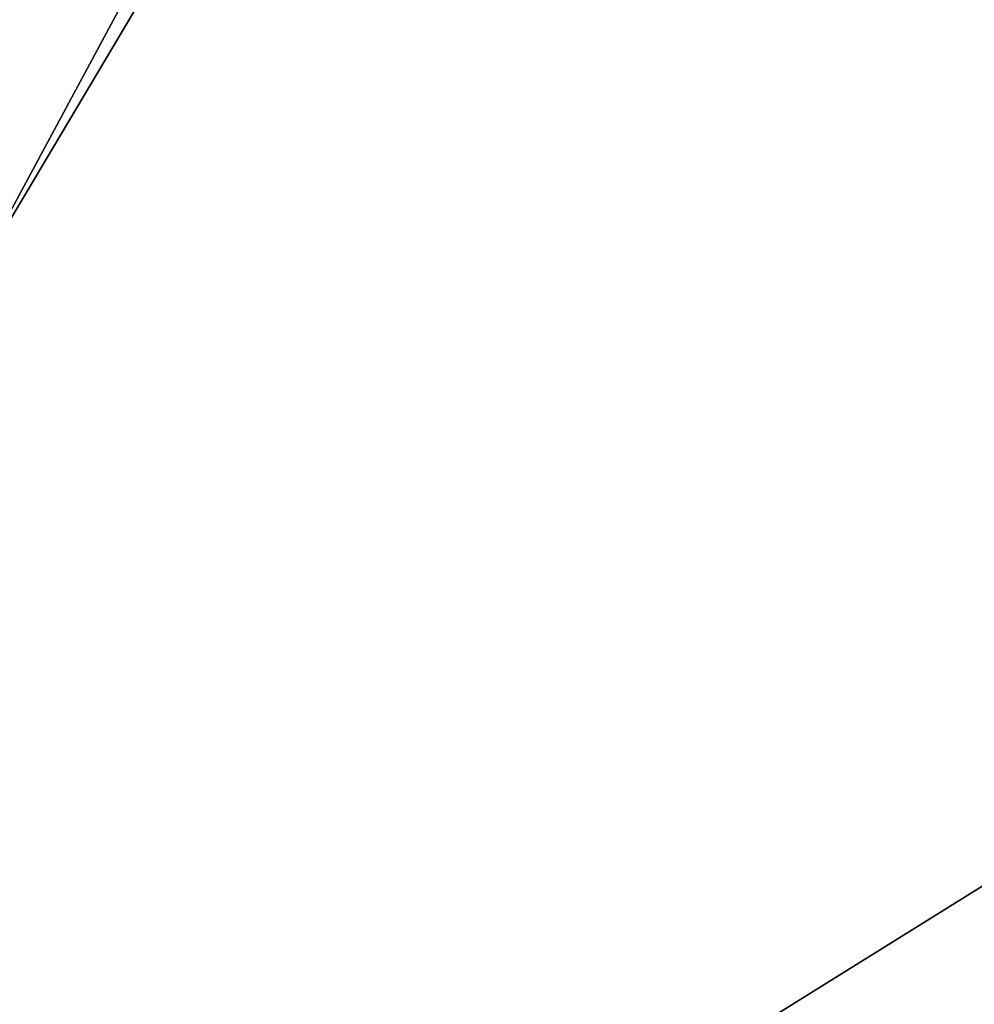
# Model space of a CAD drawing. Units: millimetres. Extents: x -250 to 250, y -375 to 10.
# Drawn here: x -138 to -81, y -262 to -203 of the extents above; entities that cross this region are included whole.
import ezdxf

# ---------------------------------------------------------------- set-up
doc = ezdxf.new("R2010")
doc.units = ezdxf.units.MM
doc.header["$LTSCALE"] = 81.481481
for name, color, linetype in [('117', 7, 'CONTINUOUS'), ('583', 7, 'CONTINUOUS'), ('584', 7, 'CONTINUOUS'), ('77', 7, 'CONTINUOUS')]:
    doc.layers.add(name, color=color, linetype=linetype)

msp = doc.modelspace()

# ---------------------------------------------------------------- linework, layer by layer
at = {"layer": '117', "color": 9, "linetype": 'Continuous', "true_color": 0xabd4cd}
for points in [[(232, -349, -532), (232, -60, -532), (-232, -60, -532), (232, -349, -532)], [(232, -349, -532), (-232, -60, -532), (-232, -349, -532), (232, -349, -532)]]:
    msp.add_3dface(points, dxfattribs=at)
at = {"layer": '583', "linetype": 'Continuous'}
for points in [[(-72, -267.5, -201.15), (-220, -352.5, -201.15), (-72, -103.5, -201.15), (-72, -267.5, -201.15)], [(-72, -103.5, -201.15), (-220, -352.5, -201.15), (-138.183, -119.5, -201.15), (-72, -103.5, -201.15)]]:
    msp.add_3dface(points, dxfattribs=at)
at = {"layer": '584', "linetype": 'Continuous'}
for points in [[(-81.25, -103.5, -185.15), (-81.25, -108.5, -185.15), (-80, -269.5, -185.15), (-81.25, -103.5, -185.15)], [(-80, -103.5, -185.15), (-81.25, -103.5, -185.15), (-80, -269.5, -185.15), (-80, -103.5, -185.15)], [(-212.5, -352.5, -185.15), (-81.25, -108.5, -185.15), (-212.515, -108.5, -185.15), (-212.5, -352.5, -185.15)], [(-81.25, -108.5, -185.15), (-212.5, -352.5, -185.15), (-80, -269.5, -185.15), (-81.25, -108.5, -185.15)]]:
    msp.add_3dface(points, dxfattribs=at)
at = {"layer": '77', "color": 9, "linetype": 'Continuous', "true_color": 0xabd4cd}
for points in [[(232, -60, -550), (232, -349, -550), (-232, -349, -550), (232, -60, -550)], [(232, -60, -550), (-232, -349, -550), (-232, -60, -550), (232, -60, -550)]]:
    msp.add_3dface(points, dxfattribs=at)

doc.saveas('drawing.dxf')
